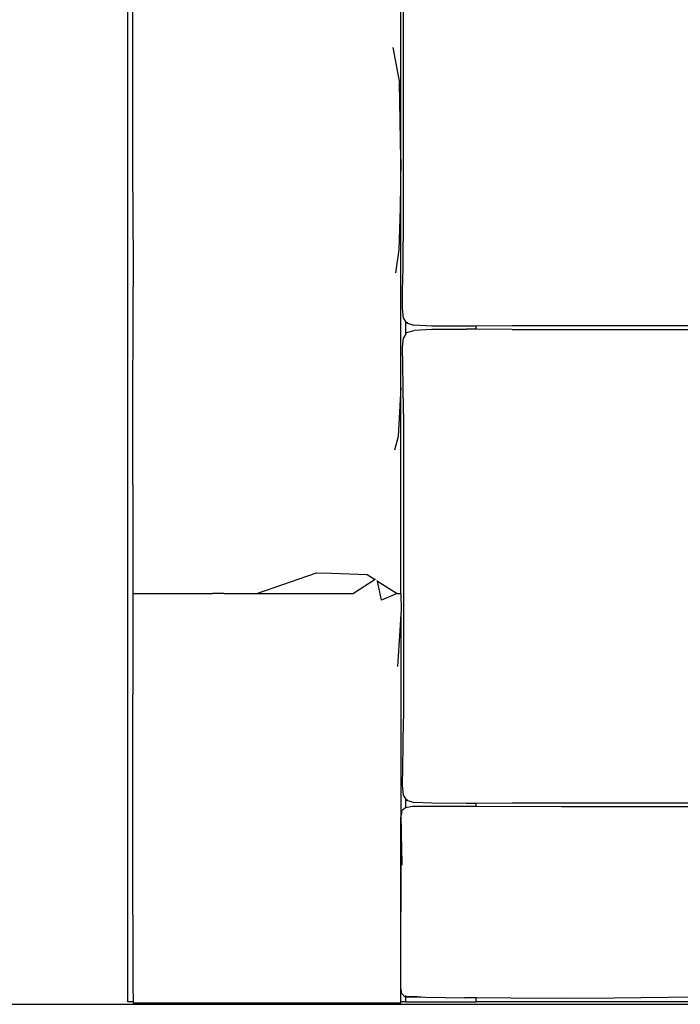
# Model space of a CAD drawing. Units: centimetres. Extents: x 152 to 2245, y -120 to 295.
# Drawn here: x 869 to 897, y -120 to -79 of the extents above; entities that cross this region are included whole.
import ezdxf

# ---------------------------------------------------------------- set-up
doc = ezdxf.new("R2010")
doc.units = ezdxf.units.CM
doc.layers.add('Edges', color=7, linetype='Continuous')

# ---------------------------------------------------------------- blocks, each defined once
blk = doc.blocks.new('dressing table fr')
at = {"layer": 'Edges'}
for p, q in [((164.743, -105.685), (164.743, -26.277)), ((176.278, -61.12), (176.278, -73.882)), ((176.175, -70.438), (176.175, -62.882)), ((164.953, -65.498), (164.952, -63.215)), ((164.961, -67.687), (164.953, -65.498)), ((175.839, -65.767), (176.12, -67.236)), ((176.175, -70.438), (176.12, -67.236)), ((164.965, -69.761), (164.961, -67.687)), ((164.963, -71.813), (164.965, -69.761)), ((176.175, -70.438), (176.144, -72.486)), ((176.175, -79.984), (176.175, -70.438)), ((164.963, -71.813), (164.968, -75.778)), ((176.144, -72.486), (176.094, -74.222)), ((176.271, -74.974), (176.278, -73.882)), ((176.094, -74.222), (175.954, -75.191)), ((176.25, -75.93), (176.271, -74.974)), ((164.967, -77.759), (164.968, -75.778)), ((176.243, -76.658), (176.25, -75.93)), ((176.279, -77.066), (176.243, -76.658)), ((176.363, -77.209), (176.279, -77.066)), ((176.363, -77.209), (176.363, -77.763)), ((176.407, -77.283), (176.363, -77.209)), ((176.458, -77.28), (176.407, -77.283)), ((176.407, -77.283), (176.724, -77.372)), ((176.468, -77.283), (176.458, -77.28)), ((177.467, -77.412), (176.724, -77.372)), ((178.922, -77.418), (177.467, -77.412)), ((179.325, -77.416), (178.922, -77.418)), ((180.836, -77.409), (179.325, -77.416)), ((179.325, -77.549), (179.325, -77.416)), ((214.404, -77.406), (180.836, -77.409)), ((164.959, -79.879), (164.967, -77.759)), ((176.363, -77.763), (176.283, -77.899)), ((176.41, -77.682), (176.363, -77.763)), ((176.363, -77.763), (176.363, -77.785)), ((176.41, -77.682), (176.728, -77.593)), ((177.47, -77.552), (176.728, -77.593)), ((177.494, -77.547), (177.47, -77.552)), ((177.47, -77.552), (178.25, -77.549)), ((177.494, -77.547), (178.25, -77.549)), ((178.25, -77.549), (178.925, -77.547)), ((179.325, -77.549), (178.925, -77.547)), ((180.84, -77.556), (179.325, -77.549)), ((180.84, -77.556), (182.96, -77.559)), ((182.96, -77.559), (216.529, -77.556)), ((176.247, -78.307), (176.283, -77.899)), ((176.254, -79.035), (176.247, -78.307)), ((176.281, -80.877), (176.254, -79.035)), ((164.965, -81.995), (164.959, -79.879)), ((176.175, -79.984), (176.056, -82.03)), ((176.175, -88.599), (176.175, -79.984)), ((176.281, -80.877), (176.275, -79.99)), ((176.282, -81.083), (176.281, -80.877)), ((176.282, -81.083), (176.282, -93.845)), ((164.957, -84.048), (164.965, -81.995)), ((176.056, -82.03), (175.905, -82.605)), ((164.957, -84.048), (164.952, -88.599)), ((170.142, -88.599), (172.64, -87.729)), ((172.64, -87.729), (173.275, -87.746)), ((173.275, -87.746), (174.76, -87.805)), ((175.101, -88.02), (174.192, -88.599)), ((174.76, -87.805), (175.101, -88.02)), ((175.115, -88.011), (175.101, -88.02)), ((175.193, -88.079), (175.188, -88.056)), ((175.193, -88.079), (176.014, -88.598)), ((175.368, -88.875), (175.193, -88.079)), ((164.952, -88.599), (167.303, -88.603)), ((164.952, -88.599), (164.963, -90.72)), ((167.303, -88.603), (168.29, -88.601)), ((168.768, -88.601), (168.3, -88.599)), ((168.768, -88.601), (170.142, -88.599)), ((170.142, -88.599), (174.192, -88.599)), ((176.014, -88.598), (175.368, -88.875)), ((176.014, -88.598), (176.175, -88.599)), ((176.175, -88.599), (176.183, -89.321)), ((176.183, -89.321), (176.175, -89.451)), ((176.175, -89.451), (176.134, -90.143)), ((176.175, -89.451), (176.179, -97.951)), ((176.134, -90.143), (176.033, -91.651)), ((164.963, -90.72), (164.957, -92.84)), ((164.963, -101.059), (164.957, -92.84)), ((176.275, -94.937), (176.282, -93.845)), ((176.254, -95.893), (176.275, -94.937)), ((176.247, -96.621), (176.254, -95.893)), ((176.283, -97.029), (176.247, -96.621)), ((176.363, -97.165), (176.283, -97.029)), ((176.363, -97.143), (176.363, -97.165)), ((176.363, -97.165), (176.363, -97.564)), ((176.41, -97.246), (176.363, -97.165)), ((176.196, -97.68), (176.355, -97.566)), ((176.363, -97.564), (176.355, -97.566)), ((176.66, -97.515), (176.363, -97.564)), ((176.461, -97.242), (176.41, -97.246)), ((176.41, -97.246), (176.728, -97.335)), ((176.472, -97.246), (176.461, -97.242)), ((177.403, -97.502), (176.66, -97.515)), ((177.47, -97.375), (176.728, -97.335)), ((179.325, -97.507), (177.403, -97.502)), ((178.925, -97.381), (177.47, -97.375)), ((179.325, -97.379), (178.925, -97.381)), ((180.84, -97.372), (179.325, -97.379)), ((179.325, -97.507), (179.325, -97.379)), ((182.893, -97.516), (179.325, -97.507)), ((214.408, -97.369), (180.84, -97.372)), ((216.461, -97.513), (182.893, -97.516)), ((176.175, -99.278), (176.179, -97.951)), ((176.196, -97.68), (176.179, -97.951)), ((176.179, -97.951), (176.186, -98.491)), ((176.195, -97.826), (176.197, -97.815)), ((176.215, -97.68), (176.196, -97.68)), ((176.212, -97.705), (176.196, -97.68)), ((176.212, -97.702), (176.196, -97.68)), ((176.196, -97.68), (176.197, -97.815)), ((176.179, -105.095), (176.193, -98.741)), ((176.186, -98.491), (176.193, -98.741)), ((176.193, -98.741), (176.207, -99.194)), ((176.207, -99.194), (176.214, -99.958)), ((176.174, -105.685), (176.175, -99.278)), ((164.968, -103.012), (164.963, -101.059)), ((164.967, -104.986), (164.968, -103.012)), ((164.986, -105.685), (164.967, -104.986)), ((176.215, -105.334), (176.179, -105.095)), ((176.343, -105.466), (176.215, -105.334)), ((176.363, -105.417), (176.363, -105.466)), ((164.986, -105.685), (164.743, -105.685)), ((164.987, -105.73), (164.986, -105.685)), ((176.175, -105.73), (164.987, -105.73)), ((176.363, -105.685), (176.174, -105.685)), ((176.175, -105.73), (176.174, -105.685)), ((176.363, -105.466), (176.343, -105.466)), ((176.363, -105.466), (176.644, -105.454)), ((176.859, -105.462), (176.363, -105.466)), ((176.363, -105.466), (178.858, -105.506)), ((176.363, -105.466), (176.363, -105.68)), ((176.363, -105.68), (179.325, -105.68)), ((176.363, -105.685), (176.363, -105.68)), ((176.859, -105.462), (177.031, -105.467)), ((179.325, -105.511), (178.858, -105.506)), ((179.325, -105.68), (179.325, -105.511)), ((180.772, -105.528), (179.325, -105.511)), ((220.784, -105.68), (179.325, -105.68)), ((182.893, -105.537), (180.772, -105.528)), ((185.088, -105.528), (182.893, -105.537)), ((188.487, -105.487), (185.088, -105.528))]:
    blk.add_line(p, q, dxfattribs=at)

msp = doc.modelspace()

# ---------------------------------------------------------------- linework, layer by layer
msp.add_line((152.454, -120.325), (1265.872, -120.325))

# ---------------------------------------------------------------- block references
msp.add_blockref('dressing table fr', (708.712, -14.543))

doc.saveas('drawing.dxf')
